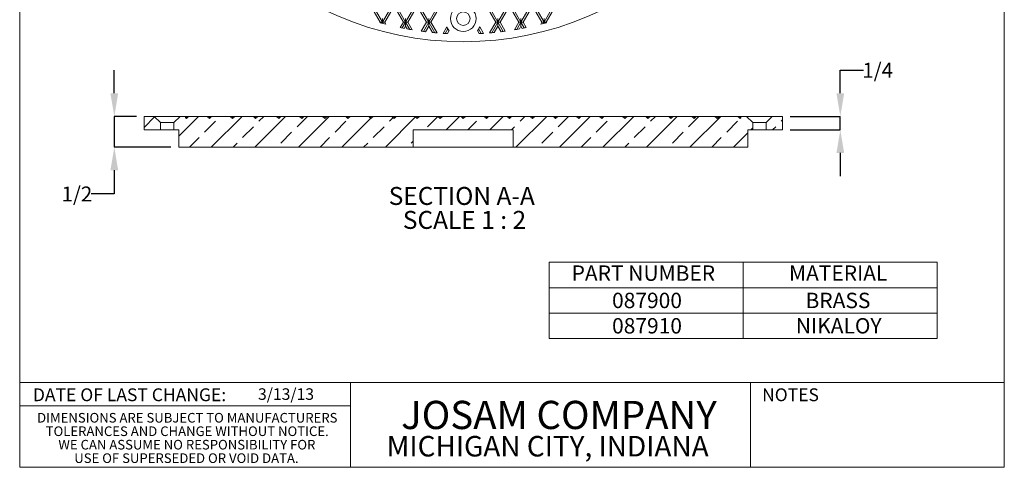
# Model space of a CAD drawing. Units: inches. Extents: x 0.4 to 8.4, y 0.1 to 10.9.
# Drawn here: x 0.4 to 8.4, y 0.1 to 3.7 of the extents above; entities that cross this region are included whole.
import ezdxf

# ---------------------------------------------------------------- set-up
doc = ezdxf.new("R2010")
doc.units = ezdxf.units.IN
doc.header["$MEASUREMENT"] = 0
doc.header["$PDSIZE"] = -1
doc.layers.add('WALL', color=7, linetype='Continuous', lineweight=5)
doc.styles.add('SLDTEXTSTYLE0', font='TXT', dxfattribs={"width": 0.605})
doc.styles.add('SLDTEXTSTYLE1', font='TXT', dxfattribs={"width": 0.7})
doc.dimstyles.new('SLDDIMSTYLE1', dxfattribs={"dimtxt": 0.121338, "dimasz": 0.1875, "dimexe": 0, "dimexo": 0.0625, "dimgap": 0.030334, "dimtad": 0, "dimtih": 1, "dimtoh": 1, "dimlfac": 2, "dimrnd": 1e-09, "dimzin": 12, "dimdsep": 46, "dimlunit": 5, "dimtxsty": 'SLDTEXTSTYLE0', "dimsah": 1, "dimcen": 0.09, "dimadec": 0, "dimazin": 3, "dimtfac": 1, "dimtdec": 3, "dimtmove": 0, "dimatfit": 0, "dimfxl": 0, "dimfrac": 2, "dimtolj": 1, "dimtzin": 12, "dimarcsym": 0})

# ---------------------------------------------------------------- blocks, each defined once
blk = doc.blocks.new('SW_NOTE_0')
at = {"color": 0, "linetype": 'Continuous', "lineweight": 0, "char_height": 0.078125, "attachment_point": 2, "style": 'SLDTEXTSTYLE0'}
for s, insert in [('DIMENSIONS ARE SUBJECT TO MANUFACTURERS', (1.3098, 0.1007)), ('TOLERANCES AND CHANGE WITHOUT NOTICE.', (1.309, -0.0087)), ('WE CAN ASSUME NO RESPONSIBILITY FOR', (1.3066, -0.118)), ('USE OF SUPERSEDED OR VOID DATA.', (1.3028, -0.2274))]:
    blk.add_mtext(s, dxfattribs=dict(at, insert=insert))
blk = doc.blocks.new('SW_TABLEANNOTATION_0')
at = {"layer": 'WALL', "color": 0}
for p, q in [((0, 0), (0, -0.6181)), ((3.1529, 0), (0, 0)), ((1.5764, 0), (1.5764, -0.6181)), ((3.1529, -0.6181), (3.1529, 0)), ((0, -0.206), (3.1529, -0.206)), ((0, -0.4121), (3.1529, -0.4121)), ((0, -0.6181), (3.1529, -0.6181))]:
    blk.add_line(p, q, dxfattribs=at)
at = {"layer": 'WALL', "color": 0, "char_height": 0.125, "attachment_point": 1, "style": 'SLDTEXTSTYLE0'}
for s, insert in [('PART NUMBER', (0.1817, -0.0252)), ('MATERIAL', (1.948, -0.0252)), ('087900', (0.5104, -0.247)), ('BRASS', (2.0822, -0.247)), ('087910', (0.5104, -0.4531)), ('NIKALOY', (2.0035, -0.4531))]:
    blk.add_mtext(s, dxfattribs=dict(at, insert=insert))
blk = doc.blocks.new('*D5')
at = {"layer": 'Defpoints', "color": 0}
for p in [(6.5964, 2.9125), (7.066, 2.9125), (6.5964, 2.8031)]:
    blk.add_point(p, dxfattribs=at)
at = {"layer": 'WALL', "color": 0, "lineweight": -2}
for p, q in [((7.066, 3.1), (7.066, 3.2875)), ((7.066, 3.2875), (7.2535, 3.2875)), ((6.6589, 2.9125), (7.066, 2.9125)), ((7.066, 2.8031), (7.066, 2.9125)), ((6.6589, 2.8031), (7.066, 2.8031)), ((7.066, 2.6156), (7.066, 2.4281))]:
    blk.add_line(p, q, dxfattribs=at)
at = {"layer": 'WALL', "color": 0}
for points in [[(7.0347, 3.1), (7.0972, 3.1), (7.066, 2.9125)], [(7.0347, 2.6156), (7.0972, 2.6156), (7.066, 2.8031)]]:
    blk.add_solid(points, dxfattribs=at)
at = {"layer": 'WALL', "color": 0, "lineweight": 5, "insert": (7.3695, 3.3481), "char_height": 0.12134, "attachment_point": 2, "style": 'SLDTEXTSTYLE0'}
blk.add_mtext('\\A1;1/4', dxfattribs=at)
blk = doc.blocks.new('*D6')
at = {"layer": 'Defpoints', "color": 0}
for p in [(1.4089, 2.9125), (1.1671, 2.6625), (1.6902, 2.6625)]:
    blk.add_point(p, dxfattribs=at)
at = {"layer": 'WALL', "color": 0, "lineweight": -2}
for p, q in [((1.1671, 3.1), (1.1671, 3.2875)), ((1.3464, 2.9125), (1.1671, 2.9125)), ((1.1671, 2.9125), (1.1671, 2.6625)), ((1.6277, 2.6625), (1.1671, 2.6625)), ((1.1671, 2.475), (1.1671, 2.2825)), ((1.1671, 2.2825), (0.9796, 2.2825))]:
    blk.add_line(p, q, dxfattribs=at)
at = {"layer": 'WALL', "color": 0}
for points in [[(1.1359, 3.1), (1.1984, 3.1), (1.1671, 2.9125)], [(1.1359, 2.475), (1.1984, 2.475), (1.1671, 2.6625)]]:
    blk.add_solid(points, dxfattribs=at)
at = {"layer": 'WALL', "color": 0, "lineweight": 5, "insert": (0.8636, 2.3431), "char_height": 0.12134, "attachment_point": 2, "style": 'SLDTEXTSTYLE0'}
blk.add_mtext('\\A1;1/2', dxfattribs=at)
blk = doc.blocks.new('SW_NOTE_1')
at = {"layer": 'WALL', "color": 0, "char_height": 0.145833, "attachment_point": 2, "style": 'SLDTEXTSTYLE0'}
for s, insert in [('SECTION A-A', (0.6357, 0.188)), ('SCALE 1 : 2', (0.658, -0.0065))]:
    blk.add_mtext(s, dxfattribs=dict(at, insert=insert))

msp = doc.modelspace()

# ---------------------------------------------------------------- hatches: boundary and pattern name
at = {"linetype": 'Continuous', "lineweight": 5}
h = msp.add_hatch(dxfattribs=at)
h.set_pattern_fill('ANSI33', style=0)
h.paths.add_polyline_path([(1.491728, 2.912481), (1.408916, 2.912481), (1.408916, 2.803106), (1.541728, 2.803106), (1.541728, 2.862481)], flags=0)
h = msp.add_hatch(dxfattribs=at)
h.set_pattern_fill('ANSI33', style=0)
h.paths.add_polyline_path([(3.815166, 2.896856), (3.797123, 2.912481), (3.645708, 2.912481), (3.627666, 2.896856), (3.609623, 2.912481), (3.458208, 2.912481), (3.440166, 2.896856), (3.422123, 2.912481), (3.270708, 2.912481), (3.252666, 2.896856), (3.234623, 2.912481), (3.083208, 2.912481), (3.065166, 2.896856), (3.047123, 2.912481), (2.895708, 2.912481), (2.877666, 2.896856), (2.859623, 2.912481), (2.708208, 2.912481), (2.690166, 2.896856), (2.672123, 2.912481), (2.520708, 2.912481), (2.502666, 2.896856), (2.484623, 2.912481), (2.333208, 2.912481), (2.315166, 2.896856), (2.297123, 2.912481), (2.145708, 2.912481), (2.127666, 2.896856), (2.109623, 2.912481), (1.958208, 2.912481), (1.940166, 2.896856), (1.922123, 2.912481), (1.770708, 2.912481), (1.752666, 2.896856), (1.746416, 2.902269), (1.746416, 2.912481), (1.701103, 2.912481), (1.651103, 2.862481), (1.651103, 2.803106), (1.690166, 2.803106), (1.690166, 2.662481), (3.596416, 2.662481), (3.596416, 2.803106), (4.408916, 2.803106), (4.408916, 2.662481), (6.315166, 2.662481), (6.315166, 2.803106), (6.354228, 2.803106), (6.354228, 2.862481), (6.304228, 2.912481), (6.258916, 2.912481), (6.258916, 2.902269), (6.252666, 2.896856), (6.234623, 2.912481), (6.083208, 2.912481), (6.065166, 2.896856), (6.047123, 2.912481), (5.895708, 2.912481), (5.877666, 2.896856), (5.859623, 2.912481), (5.708208, 2.912481), (5.690166, 2.896856), (5.672123, 2.912481), (5.520708, 2.912481), (5.502666, 2.896856), (5.484623, 2.912481), (5.333208, 2.912481), (5.315166, 2.896856), (5.297123, 2.912481), (5.145708, 2.912481), (5.127666, 2.896856), (5.109623, 2.912481), (4.958208, 2.912481), (4.940166, 2.896856), (4.922123, 2.912481), (4.770708, 2.912481), (4.752666, 2.896856), (4.734623, 2.912481), (4.583208, 2.912481), (4.565166, 2.896856), (4.547123, 2.912481), (4.395708, 2.912481), (4.377666, 2.896856), (4.359623, 2.912481), (4.208208, 2.912481), (4.190166, 2.896856), (4.172123, 2.912481), (4.020708, 2.912481), (4.002666, 2.896856), (3.984623, 2.912481), (3.833208, 2.912481)], flags=0)
h = msp.add_hatch(dxfattribs=at)
h.set_pattern_fill('ANSI33', style=0)
h.paths.add_polyline_path([(6.463603, 2.803106), (6.596416, 2.803106), (6.596416, 2.912481), (6.513603, 2.912481), (6.463603, 2.862481)], flags=0)

# ---------------------------------------------------------------- linework, layer by layer
at = {"color": 7, "linetype": 'Continuous', "lineweight": 5}
for p, q in [((0.398438, 0.0625), (0.398438, 10.9375)), ((8.398438, 0.0625), (8.398438, 10.9375)), ((3.252666, 3.83974), (3.346416, 3.67736)), ((3.252666, 3.80849), (3.328373, 3.67736)), ((3.440166, 3.83974), (3.346416, 3.67736)), ((3.440166, 3.80849), (3.364458, 3.67736)), ((3.440166, 3.83974), (3.533916, 3.67736)), ((3.440166, 3.80849), (3.515873, 3.67736)), ((3.627666, 3.83974), (3.533916, 3.67736)), ((3.627666, 3.80849), (3.551958, 3.67736)), ((3.627666, 3.83974), (3.721416, 3.67736)), ((3.627666, 3.80849), (3.703373, 3.67736)), ((3.815166, 3.83974), (3.721416, 3.67736)), ((3.815166, 3.80849), (3.739458, 3.67736)), ((4.190166, 3.83974), (4.283916, 3.67736)), ((4.190166, 3.80849), (4.265873, 3.67736)), ((4.377666, 3.83974), (4.283916, 3.67736)), ((4.377666, 3.80849), (4.301958, 3.67736)), ((4.377666, 3.83974), (4.471416, 3.67736)), ((4.377666, 3.80849), (4.453373, 3.67736)), ((4.565166, 3.83974), (4.471416, 3.67736)), ((4.565166, 3.80849), (4.489458, 3.67736)), ((4.565166, 3.83974), (4.658916, 3.67736)), ((4.565166, 3.80849), (4.640873, 3.67736)), ((4.752666, 3.83974), (4.658916, 3.67736)), ((4.752666, 3.80849), (4.676958, 3.67736)), ((3.346416, 3.67736), (3.346416, 3.70861)), ((3.533916, 3.67736), (3.533916, 3.70861)), ((3.721416, 3.67736), (3.721416, 3.70861)), ((4.283916, 3.67736), (4.283916, 3.70861)), ((4.471416, 3.67736), (4.471416, 3.70861)), ((4.658916, 3.67736), (4.658916, 3.70861)), ((3.326338, 3.673834), (3.328373, 3.67736)), ((3.328373, 3.67736), (3.346416, 3.67736)), ((3.346416, 3.67736), (3.341917, 3.669568)), ((3.364458, 3.67736), (3.346416, 3.67736)), ((3.346416, 3.67736), (3.352562, 3.666714)), ((3.346416, 3.67736), (3.346416, 3.668356)), ((3.364458, 3.67736), (3.373807, 3.661167)), ((3.490887, 3.634083), (3.515873, 3.67736)), ((3.533916, 3.67736), (3.507036, 3.630804)), ((3.515873, 3.67736), (3.533916, 3.67736)), ((3.533916, 3.64611), (3.523242, 3.627623)), ((3.533916, 3.67736), (3.567305, 3.619527)), ((3.551958, 3.67736), (3.533916, 3.67736)), ((3.533916, 3.67736), (3.533916, 3.64611)), ((3.533916, 3.64611), (3.547187, 3.623123)), ((3.551958, 3.67736), (3.587317, 3.616116)), ((3.661538, 3.604898), (3.703373, 3.67736)), ((3.721416, 3.67736), (3.678297, 3.602676)), ((3.721416, 3.64611), (3.695117, 3.60056)), ((3.703373, 3.67736), (3.721416, 3.67736)), ((3.721416, 3.67736), (3.721416, 3.64611)), ((3.721416, 3.67736), (3.770419, 3.592483)), ((3.739458, 3.67736), (3.721416, 3.67736)), ((3.721416, 3.64611), (3.751319, 3.594316)), ((3.739458, 3.67736), (3.789431, 3.590804)), ((3.838772, 3.587118), (3.868801, 3.639129)), ((3.877869, 3.623585), (3.856196, 3.586048)), ((3.888075, 3.610013), (3.873688, 3.585094)), ((4.117256, 3.610013), (4.131643, 3.585094)), ((4.127462, 3.623585), (4.149135, 3.586048)), ((4.13653, 3.639129), (4.166559, 3.587118)), ((4.2159, 3.590804), (4.265873, 3.67736)), ((4.283916, 3.67736), (4.234912, 3.592483)), ((4.283916, 3.64611), (4.254013, 3.594316)), ((4.265873, 3.67736), (4.283916, 3.67736)), ((4.301958, 3.67736), (4.283916, 3.67736)), ((4.283916, 3.67736), (4.327035, 3.602676)), ((4.283916, 3.67736), (4.283916, 3.64611)), ((4.283916, 3.64611), (4.310214, 3.60056)), ((4.301958, 3.67736), (4.343794, 3.604898)), ((4.418014, 3.616116), (4.453373, 3.67736)), ((4.471416, 3.67736), (4.438026, 3.619527)), ((4.453373, 3.67736), (4.471416, 3.67736)), ((4.471416, 3.64611), (4.458144, 3.623123)), ((4.471416, 3.67736), (4.498295, 3.630804)), ((4.489458, 3.67736), (4.471416, 3.67736)), ((4.471416, 3.67736), (4.471416, 3.64611)), ((4.471416, 3.64611), (4.482089, 3.627623)), ((4.489458, 3.67736), (4.514444, 3.634083)), ((4.631524, 3.661167), (4.640873, 3.67736)), ((4.640873, 3.67736), (4.658916, 3.67736)), ((4.658916, 3.67736), (4.652769, 3.666714)), ((4.676958, 3.67736), (4.658916, 3.67736)), ((4.658916, 3.67736), (4.663414, 3.669568)), ((4.658916, 3.67736), (4.658916, 3.668356)), ((4.676958, 3.67736), (4.678994, 3.673834)), ((1.408916, 2.912481), (1.408916, 2.803106)), ((1.491728, 2.912481), (1.408916, 2.912481)), ((1.541728, 2.862481), (1.491728, 2.912481)), ((1.491728, 2.912481), (1.701103, 2.912481)), ((1.701103, 2.912481), (1.651103, 2.862481)), ((1.746416, 2.912481), (1.701103, 2.912481)), ((1.746416, 2.902269), (1.746416, 2.912481)), ((1.746416, 2.912481), (1.752666, 2.912481)), ((1.746416, 2.902269), (1.752666, 2.896856)), ((1.770708, 2.912481), (1.752666, 2.896856)), ((1.752666, 2.896856), (1.752666, 2.912481)), ((1.752666, 2.912481), (1.770708, 2.912481)), ((1.922123, 2.912481), (1.770708, 2.912481)), ((1.922123, 2.912481), (1.940166, 2.896856)), ((1.922123, 2.912481), (1.940166, 2.912481)), ((1.958208, 2.912481), (1.940166, 2.896856)), ((1.940166, 2.912481), (1.958208, 2.912481)), ((1.940166, 2.896856), (1.940166, 2.912481)), ((2.109623, 2.912481), (1.958208, 2.912481)), ((2.109623, 2.912481), (2.127666, 2.896856)), ((2.109623, 2.912481), (2.127666, 2.912481)), ((2.145708, 2.912481), (2.127666, 2.896856)), ((2.127666, 2.912481), (2.145708, 2.912481)), ((2.127666, 2.896856), (2.127666, 2.912481)), ((2.297123, 2.912481), (2.145708, 2.912481)), ((2.297123, 2.912481), (2.315166, 2.896856)), ((2.297123, 2.912481), (2.315166, 2.912481)), ((2.333208, 2.912481), (2.315166, 2.896856)), ((2.315166, 2.912481), (2.333208, 2.912481)), ((2.315166, 2.896856), (2.315166, 2.912481)), ((2.484623, 2.912481), (2.333208, 2.912481)), ((2.484623, 2.912481), (2.502666, 2.896856)), ((2.484623, 2.912481), (2.502666, 2.912481)), ((2.520708, 2.912481), (2.502666, 2.896856)), ((2.502666, 2.896856), (2.502666, 2.912481)), ((2.502666, 2.912481), (2.520708, 2.912481)), ((2.672123, 2.912481), (2.520708, 2.912481)), ((2.672123, 2.912481), (2.690166, 2.896856)), ((2.672123, 2.912481), (2.690166, 2.912481)), ((2.708208, 2.912481), (2.690166, 2.896856)), ((2.690166, 2.912481), (2.708208, 2.912481)), ((2.690166, 2.896856), (2.690166, 2.912481)), ((2.859623, 2.912481), (2.708208, 2.912481)), ((2.859623, 2.912481), (2.877666, 2.896856)), ((2.859623, 2.912481), (2.877666, 2.912481)), ((2.895708, 2.912481), (2.877666, 2.896856)), ((2.877666, 2.912481), (2.895708, 2.912481)), ((2.877666, 2.896856), (2.877666, 2.912481)), ((3.047123, 2.912481), (2.895708, 2.912481)), ((3.047123, 2.912481), (3.065166, 2.896856)), ((3.047123, 2.912481), (3.065166, 2.912481)), ((3.083208, 2.912481), (3.065166, 2.896856)), ((3.065166, 2.912481), (3.083208, 2.912481)), ((3.065166, 2.896856), (3.065166, 2.912481)), ((3.234623, 2.912481), (3.083208, 2.912481)), ((3.234623, 2.912481), (3.252666, 2.896856)), ((3.234623, 2.912481), (3.252666, 2.912481)), ((3.270708, 2.912481), (3.252666, 2.896856)), ((3.252666, 2.912481), (3.270708, 2.912481)), ((3.252666, 2.896856), (3.252666, 2.912481)), ((3.422123, 2.912481), (3.270708, 2.912481)), ((3.422123, 2.912481), (3.440166, 2.896856)), ((3.422123, 2.912481), (3.440166, 2.912481)), ((3.458208, 2.912481), (3.440166, 2.896856)), ((3.440166, 2.896856), (3.440166, 2.912481)), ((3.440166, 2.912481), (3.458208, 2.912481)), ((3.609623, 2.912481), (3.458208, 2.912481)), ((3.609623, 2.912481), (3.627666, 2.896856)), ((3.609623, 2.912481), (3.627666, 2.912481)), ((3.645708, 2.912481), (3.627666, 2.896856)), ((3.627666, 2.896856), (3.627666, 2.912481)), ((3.627666, 2.912481), (3.645708, 2.912481)), ((3.797123, 2.912481), (3.645708, 2.912481)), ((3.797123, 2.912481), (3.815166, 2.896856)), ((3.797123, 2.912481), (3.815166, 2.912481)), ((3.815166, 2.896856), (3.833208, 2.912481)), ((3.815166, 2.896856), (3.815166, 2.912481)), ((3.815166, 2.912481), (3.833208, 2.912481)), ((3.984623, 2.912481), (3.833208, 2.912481)), ((4.002666, 2.896856), (3.984623, 2.912481)), ((3.984623, 2.912481), (4.002666, 2.912481)), ((4.002666, 2.896856), (4.020708, 2.912481)), ((4.002666, 2.896856), (4.002666, 2.912481)), ((4.002666, 2.912481), (4.020708, 2.912481)), ((4.172123, 2.912481), (4.020708, 2.912481)), ((4.190166, 2.896856), (4.172123, 2.912481)), ((4.172123, 2.912481), (4.190166, 2.912481)), ((4.190166, 2.896856), (4.208208, 2.912481)), ((4.190166, 2.896856), (4.190166, 2.912481)), ((4.190166, 2.912481), (4.208208, 2.912481)), ((4.359623, 2.912481), (4.208208, 2.912481)), ((4.377666, 2.896856), (4.359623, 2.912481)), ((4.359623, 2.912481), (4.377666, 2.912481)), ((4.377666, 2.896856), (4.395708, 2.912481)), ((4.377666, 2.896856), (4.377666, 2.912481)), ((4.377666, 2.912481), (4.395708, 2.912481)), ((4.547123, 2.912481), (4.395708, 2.912481)), ((4.565166, 2.896856), (4.547123, 2.912481)), ((4.547123, 2.912481), (4.565166, 2.912481)), ((4.565166, 2.896856), (4.583208, 2.912481)), ((4.565166, 2.896856), (4.565166, 2.912481)), ((4.565166, 2.912481), (4.583208, 2.912481)), ((4.734623, 2.912481), (4.583208, 2.912481)), ((4.752666, 2.896856), (4.734623, 2.912481)), ((4.734623, 2.912481), (4.752666, 2.912481)), ((4.752666, 2.896856), (4.770708, 2.912481)), ((4.752666, 2.896856), (4.752666, 2.912481)), ((4.752666, 2.912481), (4.770708, 2.912481)), ((4.922123, 2.912481), (4.770708, 2.912481)), ((4.940166, 2.896856), (4.922123, 2.912481)), ((4.922123, 2.912481), (4.940166, 2.912481)), ((4.940166, 2.896856), (4.958208, 2.912481)), ((4.940166, 2.896856), (4.940166, 2.912481)), ((4.940166, 2.912481), (4.958208, 2.912481)), ((5.109623, 2.912481), (4.958208, 2.912481)), ((5.127666, 2.896856), (5.109623, 2.912481)), ((5.109623, 2.912481), (5.127666, 2.912481)), ((5.127666, 2.896856), (5.145708, 2.912481)), ((5.127666, 2.896856), (5.127666, 2.912481)), ((5.127666, 2.912481), (5.145708, 2.912481)), ((5.297123, 2.912481), (5.145708, 2.912481)), ((5.315166, 2.896856), (5.297123, 2.912481)), ((5.297123, 2.912481), (5.315166, 2.912481)), ((5.315166, 2.896856), (5.333208, 2.912481)), ((5.315166, 2.896856), (5.315166, 2.912481)), ((5.315166, 2.912481), (5.333208, 2.912481)), ((5.484623, 2.912481), (5.333208, 2.912481)), ((5.502666, 2.896856), (5.484623, 2.912481)), ((5.484623, 2.912481), (5.502666, 2.912481)), ((5.502666, 2.896856), (5.520708, 2.912481)), ((5.502666, 2.896856), (5.502666, 2.912481)), ((5.502666, 2.912481), (5.520708, 2.912481)), ((5.672123, 2.912481), (5.520708, 2.912481)), ((5.690166, 2.896856), (5.672123, 2.912481)), ((5.672123, 2.912481), (5.690166, 2.912481)), ((5.690166, 2.896856), (5.708208, 2.912481)), ((5.690166, 2.896856), (5.690166, 2.912481)), ((5.690166, 2.912481), (5.708208, 2.912481)), ((5.859623, 2.912481), (5.708208, 2.912481)), ((5.877666, 2.896856), (5.859623, 2.912481)), ((5.859623, 2.912481), (5.877666, 2.912481)), ((5.877666, 2.896856), (5.895708, 2.912481)), ((5.877666, 2.896856), (5.877666, 2.912481)), ((5.877666, 2.912481), (5.895708, 2.912481)), ((6.047123, 2.912481), (5.895708, 2.912481)), ((6.065166, 2.896856), (6.047123, 2.912481)), ((6.047123, 2.912481), (6.065166, 2.912481)), ((6.065166, 2.896856), (6.083208, 2.912481)), ((6.065166, 2.896856), (6.065166, 2.912481)), ((6.065166, 2.912481), (6.083208, 2.912481)), ((6.234623, 2.912481), (6.083208, 2.912481)), ((6.252666, 2.896856), (6.234623, 2.912481)), ((6.234623, 2.912481), (6.252666, 2.912481)), ((6.252666, 2.896856), (6.252666, 2.912481)), ((6.252666, 2.912481), (6.258916, 2.912481)), ((6.252666, 2.896856), (6.258916, 2.902269)), ((6.258916, 2.912481), (6.258916, 2.902269)), ((6.304228, 2.912481), (6.258916, 2.912481)), ((6.354228, 2.862481), (6.304228, 2.912481)), ((6.304228, 2.912481), (6.513603, 2.912481)), ((6.513603, 2.912481), (6.463603, 2.862481)), ((6.596416, 2.912481), (6.513603, 2.912481)), ((6.596416, 2.803106), (6.596416, 2.912481)), ((1.541728, 2.803106), (1.408916, 2.803106)), ((1.541728, 2.862481), (1.541728, 2.803106)), ((1.651103, 2.862481), (1.541728, 2.862481)), ((1.541728, 2.803106), (1.651103, 2.803106)), ((1.651103, 2.803106), (1.651103, 2.862481)), ((1.690166, 2.803106), (1.651103, 2.803106)), ((1.690166, 2.662481), (1.690166, 2.803106)), ((4.408916, 2.803106), (3.596416, 2.803106)), ((3.596416, 2.662481), (3.596416, 2.803106)), ((4.408916, 2.803106), (4.408916, 2.662481)), ((6.354228, 2.803106), (6.315166, 2.803106)), ((6.315166, 2.803106), (6.315166, 2.662481)), ((6.354228, 2.862481), (6.354228, 2.803106)), ((6.463603, 2.862481), (6.354228, 2.862481)), ((6.354228, 2.803106), (6.463603, 2.803106)), ((6.463603, 2.803106), (6.463603, 2.862481)), ((6.596416, 2.803106), (6.463603, 2.803106)), ((1.690166, 2.662481), (3.596416, 2.662481)), ((3.596416, 2.662481), (4.408916, 2.662481)), ((4.408916, 2.662481), (6.315166, 2.662481)), ((0.398438, 0.75), (8.398438, 0.75)), ((3.085938, 0.75), (3.085938, 0.0625)), ((6.335938, 0.0625), (6.335938, 0.75)), ((0.398438, 0.5625), (3.085938, 0.5625)), ((8.398438, 0.0625), (0.398438, 0.0625))]:
    msp.add_line(p, q, dxfattribs=at)
for centre, radius in [((4.002666, 6.113056), 2.59375), ((4.002666, 3.706806), 0.104687), ((4.002666, 3.706806), 0.054688)]:
    msp.add_circle(centre, radius, dxfattribs=at)
for centre, radius, start, end in [((4.002666, 6.113056), 2.53125, 254.5027979, 255.6149021), ((4.002666, 6.113056), 2.53125, 258.3352983, 259.0821195), ((4.002666, 6.113056), 2.53125, 259.6336046, 260.5557242), ((4.002666, 6.113056), 2.53125, 262.2548734, 263.0212823), ((4.002666, 3.706806), 0.15, 206.8195473, 220.1874267), ((4.002666, 3.706806), 0.15, 319.8125733, 333.1804527), ((4.002666, 6.113056), 2.53125, 276.9787177, 277.7451266), ((4.002666, 6.113056), 2.53125, 279.4442758, 280.3663954), ((4.002666, 6.113056), 2.53125, 280.9178805, 281.6647017), ((4.002666, 6.113056), 2.53125, 284.3850979, 285.4972021), ((4.002666, 6.113056), 2.53125, 264.3012772, 265.1676276), ((4.002666, 6.113056), 2.53125, 266.2876133, 267.0792865), ((4.002666, 6.113056), 2.53125, 272.9207135, 273.7123867), ((4.002666, 6.113056), 2.53125, 274.8323724, 275.6987228)]:
    msp.add_arc(centre, radius, start, end, dxfattribs=at)

# ---------------------------------------------------------------- block references
msp.add_blockref('SW_NOTE_0', (0.450381, 0.403229), dxfattribs=at)
at = {"layer": 'WALL', "lineweight": 5}
for name, p in [('SW_NOTE_1', (3.354517, 2.15137)), ('SW_TABLEANNOTATION_0', (4.701188, 1.727412))]:
    msp.add_blockref(name, p, dxfattribs=at)

# ---------------------------------------------------------------- texts
at = {"color": 7, "linetype": 'Continuous', "lineweight": 5}
for s, insert, char_height, attachment_point, style in [('DATE OF LAST CHANGE:', (1.290971, 0.703741), 0.10416667, 2, 'SLDTEXTSTYLE0'), ('3/13/13', (2.334678, 0.704098), 0.09375, 1, 'SLDTEXTSTYLE0'), ('NOTES', (6.661263, 0.703741), 0.1041667, 2, 'SLDTEXTSTYLE0'), ('JOSAM COMPANY', (4.78006, 0.602365), 0.22916667, 2, 'SLDTEXTSTYLE1'), ('MICHIGAN CITY, INDIANA', (4.688363, 0.317034), 0.16666667, 2, 'SLDTEXTSTYLE0')]:
    msp.add_mtext(s, dxfattribs=dict(at, insert=insert, char_height=char_height, attachment_point=attachment_point, style=style))

# ---------------------------------------------------------------- dimensions: what is measured, and where the dimension line sits
at = {"layer": 'WALL', "lineweight": 5}
for base, p1, p2, picture, middle in [((1.167116, 2.662481), (1.408916, 2.912481), (1.690166, 2.662481), '*D6', (0.863637, 2.282451)), ((7.065982, 2.912481), (6.596416, 2.803106), (6.596416, 2.912481), '*D5', (7.369461, 3.287481))]:
    dim = msp.add_linear_dim(base=base, p1=p1, p2=p2, angle=90, dimstyle='SLDDIMSTYLE1', dxfattribs=at)
    dim.commit()
    dim.dimension.update_dxf_attribs({"geometry": picture, "text_midpoint": middle, "dimtype": 160})

doc.saveas('drawing.dxf')
